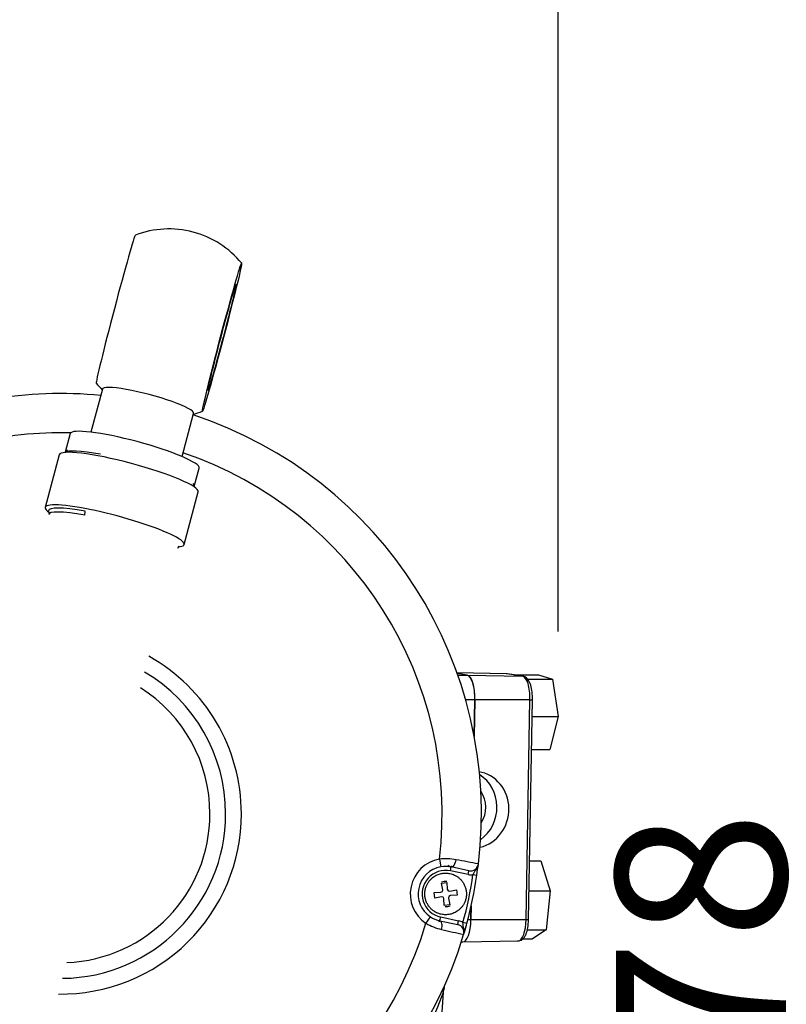
# Model space of a CAD drawing. Units: millimetres. Extents: x 0 to 531, y 0 to 202.
# Drawn here: x 85 to 96, y 167 to 182 of the extents above; entities that cross this region are included whole.
import ezdxf
from ezdxf.enums import TextEntityAlignment as Align
from ezdxf.lldxf.tags import DXFTag

# ---------------------------------------------------------------- set-up
doc = ezdxf.new("R2010")
doc.units = ezdxf.units.MM
for name, color, linetype in [('13810071', 7, 'Continuous'), ('13810072', 7, 'Continuous'), ('54102109_M5_X_25', 7, 'Continuous'), ('5491A007_WN1412_', 7, 'Continuous'), ('C__CACHEOSCAR_IN', 7, 'Continuous'), ('Predeterminado', 7, 'Continuous')]:
    doc.layers.add(name, color=color, linetype=linetype)
doc.styles.add('SEACAD_Arial', font='arial.ttf')
tags = doc.linetypes.add('HIDDEN2', pattern=[4.7625, 3.175, -1.5875]).pattern_tags.tags
tags[6:7] = [DXFTag(74, 4), DXFTag(75, 0), DXFTag(340, '0'), DXFTag(46, 0.0), DXFTag(50, 0.0), DXFTag(44, 0.0), DXFTag(45, 0.0)]
tags[4:5] = [DXFTag(74, 4), DXFTag(75, 0), DXFTag(340, '0'), DXFTag(46, 0.0), DXFTag(50, 0.0), DXFTag(44, 0.0), DXFTag(45, 0.0)]
doc.dimstyles.new('SOLE', dxfattribs={"dimtxt": 2.6, "dimasz": 2.08, "dimexe": 1.3, "dimexo": 1.3, "dimgap": 0.65, "dimtad": 1, "dimlfac": 8.333333, "dimdsep": 46, "dimtxsty": 'SEACAD_Arial', "dimblk1": '_SE_FILLED', "dimblk2": '_SE_FILLED', "dimsah": 1, "dimcen": 1.3, "dimadec": 0, "dimazin": 0, "dimtfac": 0.7, "dimtdec": 3, "dimtmove": 0, "dimatfit": 3, "dimfxl": 1, "dimarcsym": 0})

# ---------------------------------------------------------------- blocks, each defined once
blk = doc.blocks.new('SE3')
at = {"layer": '13810071', "color": 7, "linetype": 'HIDDEN2'}
for q in [(91.265, 166.854), (90.196, 152.387)]:
    blk.add_line((91.235, 166.734), q, dxfattribs=at)
for centre, radius, start, end in [((91.183, 168.828), 0.24, 310.0997, 317.4738), ((85.397, 169.459), 6.42, 351.6083, 353.1414), ((91.271, 168.234), 0.192, 83.8702, 109.4009), ((91.271, 168.234), 0.192, 268.2273, 290.5784), ((90.953, 167.725), 0.24, 19.1666, 26.5262), ((85.397, 169.459), 6.42, 343.3102, 344.6427), ((91.557, 166.705), 0.326, 159.0704, 161.6679)]:
    blk.add_arc(centre, radius, start, end, dxfattribs=at)
at = {"layer": '13810071', "color": 7, "linetype": 'Continuous'}
blk.add_ellipse((91.183, 168.828), major_axis=(0.035, -0.237), ratio=0.69531, start_param=0.607747, end_param=0.777913, dxfattribs=at)
at = {"layer": '13810072', "color": 7, "linetype": 'Continuous'}
for p, q in [((91.176, 168.766), (91.197, 168.648)), ((91.345, 168.587), (91.357, 168.646)), ((91.616, 168.53), (91.345, 168.587)), ((91.616, 168.53), (91.628, 168.589)), ((91.689, 168.53), (91.749, 168.522)), ((90.971, 167.785), (91.038, 167.885)), ((91.185, 167.823), (91.198, 167.882)), ((91.198, 167.882), (91.469, 167.825)), ((91.456, 167.767), (91.469, 167.825)), ((91.594, 167.78), (91.536, 167.796))]:
    blk.add_line(p, q, dxfattribs=at)
at = {"layer": '13810072', "color": 7, "linetype": 'HIDDEN2'}
for p, q in [((91.628, 168.589), (91.357, 168.646)), ((91.185, 167.823), (91.456, 167.767)), ((91.235, 166.734), (90.196, 152.387)), ((91.235, 166.734), (91.252, 166.801))]:
    blk.add_line(p, q, dxfattribs=at)
for centre, radius, start, end in [((85.397, 169.459), 6.42, 84.5796, 99.5923), ((85.397, 169.459), 6.42, 353.1444, 71.6819), ((85.397, 169.459), 2.514, 0, 59.4872), ((85.397, 169.459), 2.514, 270.5355, 0), ((91.271, 168.234), 0.42, 100.1487, 236.306), ((91.271, 168.234), 0.42, 78.2273, 100.1487), ((91.652, 168.707), 0.12, 258.2273, 353.1444), ((85.397, 169.459), 6.42, 351.6083, 353.1444), ((85.397, 169.459), 6.42, 344.8464, 351.6083), ((91.271, 168.234), 0.42, 236.306, 258.2273), ((91.432, 167.649), 0.12, 343.3102, 78.2273), ((85.397, 169.459), 6.42, 343.3102, 344.8464), ((85.397, 169.459), 6.42, 266.6464, 343.3102), ((91.331, 166.781), 0.0868, 160.2806, 165.4663)]:
    blk.add_arc(centre, radius, start, end, dxfattribs=at)
at = {"layer": '13810072', "color": 7, "linetype": 'Continuous'}
for centre, radius, start, end in [((85.397, 169.459), 5.82, 88.5702, 118.2895), ((85.397, 169.459), 5.82, 353.1652, 71.3382), ((85.397, 169.459), 2.754, 0, 60.8697), ((85.397, 169.459), 2.274, 0, 57.8004), ((85.397, 169.459), 2.754, 269.153, 0), ((85.397, 169.459), 2.274, 272.2224, 0), ((91.271, 168.234), 0.54, 100.1487, 236.306), ((91.275, 167.927), 0.845, 79.3094, 96.7513), ((80.097, 108.562), 61.253, 79.01226, 79.3355), ((91.271, 168.234), 0.36, 78.2273, 258.2273), ((85.397, 169.459), 6.36, 344.8464, 351.6083), ((91.652, 168.707), 0.18, 258.2273, 281.8458), ((85.397, 169.459), 5.82, 264.4606, 343.2895), ((91.398, 168.515), 0.845, 239.7046, 257.1441), ((91.432, 167.649), 0.18, 54.6089, 78.2273), ((104.895, 227.536), 61.39, 257.11953, 257.44204), ((85.506, 168.77), 6.081, 269.4108, 340.4428)]:
    blk.add_arc(centre, radius, start, end, dxfattribs=at)
for centre, major_axis, start_param, end_param in [((91.381, 168.763), (0.024, 0.117), 3.141593, 4.750541), ((91.161, 167.706), (-0.024, -0.117), 1.532644, 3.141593)]:
    blk.add_ellipse(centre, major_axis=major_axis, ratio=0.424119, start_param=start_param, end_param=end_param, dxfattribs=at)
for points in [[(91.689, 168.53), (91.696, 168.545), (91.704, 168.559), (91.721, 168.584), (91.73, 168.596), (91.746, 168.621), (91.754, 168.634), (91.765, 168.662), (91.77, 168.677), (91.771, 168.692)], [(91.547, 167.615), (91.551, 167.629), (91.553, 167.645), (91.554, 167.675), (91.552, 167.69), (91.547, 167.72), (91.544, 167.734), (91.538, 167.764), (91.536, 167.78), (91.536, 167.796)]]:
    blk.add_open_spline(points, degree=3, knots=[0, 0, 0, 0, 0.25, 0.25, 0.5, 0.5, 0.75, 0.75, 1, 1, 1, 1], dxfattribs=at)
at = {"layer": '54102109_M5_X_25', "color": 7, "linetype": 'HIDDEN2'}
for p, q in [((92.32, 171.581), (92.69, 171.581)), ((92.523, 171.514), (92.902, 171.514)), ((92.69, 171.581), (92.902, 171.514)), ((92.902, 171.514), (92.988, 170.944)), ((92.593, 170.944), (92.988, 170.944)), ((92.988, 170.944), (92.862, 170.44)), ((92.584, 170.44), (92.862, 170.44)), ((92.554, 168.739), (92.724, 168.739)), ((92.724, 168.739), (92.87, 168.283)), ((92.546, 168.283), (92.87, 168.283)), ((92.87, 168.283), (92.808, 167.687)), ((92.519, 167.687), (92.808, 167.687)), ((92.808, 167.687), (92.6, 167.546)), ((92.447, 167.546), (92.6, 167.546))]:
    blk.add_line(p, q, dxfattribs=at)
at = {"layer": '5491A007_WN1412_', "color": 7, "linetype": 'HIDDEN2'}
for p, q in [((91.207, 168.398), (91.249, 168.404)), ((91.229, 168.298), (91.207, 168.398)), ((91.249, 168.404), (91.291, 168.409)), ((91.291, 168.409), (91.296, 168.307)), ((91.096, 168.255), (91.199, 168.259)), ((91.107, 168.17), (91.096, 168.255)), ((91.208, 168.192), (91.107, 168.17)), ((91.199, 168.259), (91.223, 168.271)), ((91.234, 168.186), (91.208, 168.192)), ((91.223, 168.271), (91.229, 168.298)), ((91.246, 168.162), (91.234, 168.186)), ((91.296, 168.307), (91.308, 168.282)), ((91.308, 168.282), (91.335, 168.277)), ((91.319, 168.197), (91.313, 168.171)), ((91.343, 168.21), (91.319, 168.197)), ((91.335, 168.277), (91.435, 168.299)), ((91.446, 168.214), (91.343, 168.21)), ((91.435, 168.299), (91.446, 168.214)), ((91.251, 168.059), (91.246, 168.162)), ((91.336, 168.07), (91.251, 168.059)), ((91.313, 168.171), (91.336, 168.07))]:
    blk.add_line(p, q, dxfattribs=at)
blk.add_rational_spline([(91.23, 168.55), (90.599, 168.468), (90.681, 167.837), (91.312, 167.919), (91.943, 168.001), (91.861, 168.632), (91.23, 168.55)], [1, 0.333333333333, 0.333333333333, 1, 0.333333333333, 0.333333333333, 1], degree=3, knots=[0, 0, 0, 0, 0.5, 0.5, 0.5, 1, 1, 1, 1], dxfattribs=at)
at = {"layer": 'C__CACHEOSCAR_IN', "color": 7, "linetype": 'HIDDEN2'}
for p, q in [((86.03, 175.948), (85.854, 175.29)), ((87.245, 174.917), (87.421, 175.575)), ((85.537, 175.267), (85.462, 174.986)), ((85.495, 175.018), (85.455, 174.979)), ((85.37, 174.943), (85.155, 174.14)), ((87.432, 174.458), (87.508, 174.74)), ((87.435, 174.449), (87.42, 174.503)), ((87.276, 173.572), (87.491, 174.375)), ((85.207, 174.086), (85.21, 174.046)), ((85.759, 174.02), (85.766, 174.079)), ((87.181, 173.518), (87.203, 173.551)), ((92.197, 171.599), (91.445, 171.613)), ((91.45, 171.6), (91.601, 171.576)), ((91.601, 171.576), (91.45, 171.6)), ((92.455, 171.56), (92.209, 171.598)), ((91.718, 171.198), (91.708, 170.638)), ((91.708, 170.638), (91.718, 171.198)), ((92.538, 167.846), (92.598, 171.201)), ((91.662, 168.054), (91.658, 167.843)), ((91.658, 167.843), (91.662, 168.054)), ((91.512, 167.502), (91.534, 167.502)), ((91.536, 167.502), (92.382, 167.517))]:
    blk.add_line(p, q, dxfattribs=at)
at = {"layer": 'C__CACHEOSCAR_IN', "color": 7, "linetype": 'Continuous'}
for p, q in [((92.202, 171.598), (91.445, 171.612)), ((91.459, 171.574), (91.601, 171.576)), ((91.601, 171.576), (92.448, 171.561)), ((92.448, 171.561), (92.202, 171.598)), ((91.718, 171.198), (91.577, 171.198)), ((92.559, 171.199), (91.718, 171.198)), ((92.499, 167.843), (92.559, 171.199)), ((91.611, 167.843), (91.658, 167.843)), ((91.658, 167.843), (92.499, 167.843))]:
    blk.add_line(p, q, dxfattribs=at)
at = {"layer": 'C__CACHEOSCAR_IN', "color": 7, "linetype": 'HIDDEN2'}
for centre, radius, start, end in [((87.045, 176.954), 1.44, 75.1686, 110.8613), ((87.045, 176.954), 1.44, 39.4759, 75.1686), ((87.045, 176.954), 1.44, 219.4759, 225.0114), ((87.045, 176.954), 1.44, 285.0114, 290.8613), ((92.432, 171.445), 0.117, 20.5692, 78.7411)]:
    blk.add_arc(centre, radius, start, end, dxfattribs=at)
for centre, major_axis, ratio, start_param, end_param in [((86.233, 177.169), (0.299, 1.131), 0.018896, 0.013574, 3.128019), ((86.725, 175.761), (0.696, -0.186), 0.143674, 0, 3.160688), ((86.522, 175.003), (-0.985, 0.264), 0.143674, 3.141593, 6.283185), ((86.43, 174.659), (-1.061, 0.284), 0.143674, 3.141593, 6.283185), ((86.441, 174.699), (-0.995, 0.266), 0.143674, -1.074982, -0.083918), ((86.215, 173.856), (-1.061, 0.284), 0.143674, 2.762394, 6.662383), ((86.207, 173.826), (-0.999, 0.268), 0.143674, -1.074982, 0.050839), ((86.193, 173.772), (-0.98, 0.262), 0.143674, -1.074982, 0.050839), ((91.595, 171.217), (0, 0.36), 0.34202, 4.660029, 6.230825), ((91.595, 171.217), (0, -0.36), 0.34202, 1.518436, 3.089233), ((92.196, 171.255), (0, -0.344), 0.34202, 3.089233, 3.135239), ((92.2, 171.538), (-0.0091, -0.0593), 0.938405, 3.141593, 3.266952), ((92.446, 171.501), (-0.0091, -0.0593), 0.938405, 3.141593, 3.266952), ((91.688, 169.52), (-0.085, -0.582), 0.93243, 0.355582, 3.135462), ((91.503, 169.549), (-0.089, -0.581), 0.938405, 0.739064, 2.75985), ((91.503, 169.549), (-0.062, -0.403), 0.938405, 1.113362, 2.385667), ((91.535, 167.862), (0, 0.36), 0.34202, 3.135239, 4.660029), ((91.535, 167.862), (0, 0.36), 0.34202, 3.147946, 4.660029)]:
    blk.add_ellipse(centre, major_axis=major_axis, ratio=ratio, start_param=start_param, end_param=end_param, dxfattribs=at)
for major_axis in [(-0.299, -1.131), (-0.215, -0.812)]:
    blk.add_ellipse((87.856, 176.739), major_axis=major_axis, ratio=0.018896, dxfattribs=at)
at = {"layer": 'C__CACHEOSCAR_IN', "color": 7, "linetype": 'Continuous'}
for centre, major_axis, ratio, start_param, end_param in [((92.442, 171.217), (0, -0.344), 0.34202, 1.518436, 3.089233), ((92.538, 171.202), (-0.06, 0.0011), 0.04918, 1.937756, 3.141593), ((92.382, 167.862), (0, 0.344), 0.34202, 3.147946, 4.660029), ((92.478, 167.847), (-0.06, 0.0011), 0.04918, 1.937756, 3.141593)]:
    blk.add_ellipse(centre, major_axis=major_axis, ratio=ratio, start_param=start_param, end_param=end_param, dxfattribs=at)
at = {"layer": 'C__CACHEOSCAR_IN', "color": 7, "linetype": 'HIDDEN2'}
for points, knots in [([(92.598, 171.201), (92.598, 171.223), (92.598, 171.279), (92.585, 171.377), (92.566, 171.454), (92.547, 171.48), (92.542, 171.486)], [0, 0, 0, 0, 0.184013, 0.540252, 0.905531, 1, 1, 1, 1]), ([(92.366, 167.518), (92.386, 167.519), (92.419, 167.52), (92.462, 167.553), (92.495, 167.605), (92.523, 167.688), (92.536, 167.781), (92.537, 167.831), (92.538, 167.846)], [0, 0, 0, 0, 0.146982, 0.279231, 0.450545, 0.683921, 0.92171, 1, 1, 1, 1])]:
    blk.add_open_spline(points, degree=3, knots=knots, dxfattribs=at)
blk = doc.blocks.new('DMBLK21')
at = {"layer": 'Predeterminado', "linetype": 'Continuous'}
for points in [[(97.468, 141.279), (97.121, 143.359), (96.775, 141.279)], [(97.468, 135.239), (96.775, 135.239), (97.121, 133.159)]]:
    blk.add_hatch(color=7, dxfattribs=at).paths.add_polyline_path(points)
at = {"layer": 'Predeterminado', "color": 7, "linetype": 'Continuous'}
for p, q in [((97.121, 133.159), (97.121, 173.206)), ((96.496, 143.359), (98.421, 143.359)), ((89.057, 133.159), (98.421, 133.159))]:
    blk.add_line(p, q, dxfattribs=at)
at = {"layer": 'Predeterminado', "color": 7, "linetype": 'Continuous', "style": 'SEACAD_Arial'}
for s, p in [('  Max. 78', (93.871, 155.554)), ('  Min. 63', (97.771, 155.554))]:
    blk.add_text(s, height=2.6, rotation=90, dxfattribs=at).set_placement(p, align=Align.TOP_LEFT)
blk = doc.blocks.new('_SE_FILLED')
at = {"color": 0}
blk.add_line((0, 0), (-1, 0), dxfattribs=at)
blk.add_solid([(0, 0), (-1, -0.1665), (-1, 0.1665), (0, 0)], dxfattribs=at)
blk = doc.blocks.new('DMBLK36')
at = {"layer": 'Predeterminado', "linetype": 'Continuous'}
for points in [[(67.603, 186.685), (65.523, 186.338), (67.603, 185.991)], [(90.908, 186.685), (90.908, 185.991), (92.988, 186.338)]]:
    blk.add_hatch(color=7, dxfattribs=at).paths.add_polyline_path(points)
at = {"layer": 'Predeterminado', "color": 7, "linetype": 'Continuous'}
for p, q in [((65.523, 183.168), (65.523, 187.638)), ((92.988, 172.244), (92.988, 187.638)), ((65.523, 186.338), (92.988, 186.338))]:
    blk.add_line(p, q, dxfattribs=at)
at = {"layer": 'Predeterminado', "color": 7, "linetype": 'Continuous', "style": 'SEACAD_Arial'}
blk.add_text('228.87', height=2.6, dxfattribs=at).set_placement((73.66, 189.588), align=Align.TOP_LEFT)
blk = doc.blocks.new('DMBLK37')
at = {"layer": 'Predeterminado', "linetype": 'Continuous'}
for points in [[(40.077, 194.485), (37.997, 194.138), (40.077, 193.791)], [(90.908, 194.485), (90.908, 193.791), (92.988, 194.138)]]:
    blk.add_hatch(color=7, dxfattribs=at).paths.add_polyline_path(points)
at = {"layer": 'Predeterminado', "color": 7, "linetype": 'Continuous'}
for p, q in [((37.997, 170.285), (37.997, 195.438)), ((92.988, 172.244), (92.988, 195.438)), ((37.997, 194.138), (92.988, 194.138))]:
    blk.add_line(p, q, dxfattribs=at)
at = {"layer": 'Predeterminado', "color": 7, "linetype": 'Continuous', "style": 'SEACAD_Arial'}
blk.add_text('458.26', height=2.6, dxfattribs=at).set_placement((59.897, 197.388), align=Align.TOP_LEFT)

msp = doc.modelspace()

# ---------------------------------------------------------------- block references
at = {"layer": 'Predeterminado'}
msp.add_blockref('SE3', (0, 0), dxfattribs=at)

# ---------------------------------------------------------------- dimensions: what is measured, and where the dimension line sits
at = {"layer": 'Predeterminado', "color": 7, "linetype": 'Continuous'}
for base, p1, picture, middle in [((92.9881, 194.1379), (37.9973, 165.1385), 'DMBLK37', (65.4927, 194.1379)), ((92.9881, 186.3379), (65.5232, 181.8683), 'DMBLK36', (79.2557, 186.3379))]:
    dim = msp.add_linear_dim(base=base, p1=p1, p2=(92.9881, 170.9435), text='\\A1;<>', dimstyle='SOLE', dxfattribs=at)
    dim.commit()
    dim.dimension.update_dxf_attribs({"geometry": picture, "text_midpoint": middle, "dimtype": 160})
dim = msp.add_linear_dim(base=(97.1212, 143.3585), p1=(87.1253, 133.1585), p2=(95.196, 143.3585), angle=90, text='\\A1;  Max. 78 {}\\X  Min. 63', dimstyle='SOLE', dxfattribs=at)
dim.commit()
dim.dimension.update_dxf_attribs({"geometry": 'DMBLK21', "text_midpoint": (97.1212, 154.6439), "dimtype": 160})

doc.saveas('drawing.dxf')
